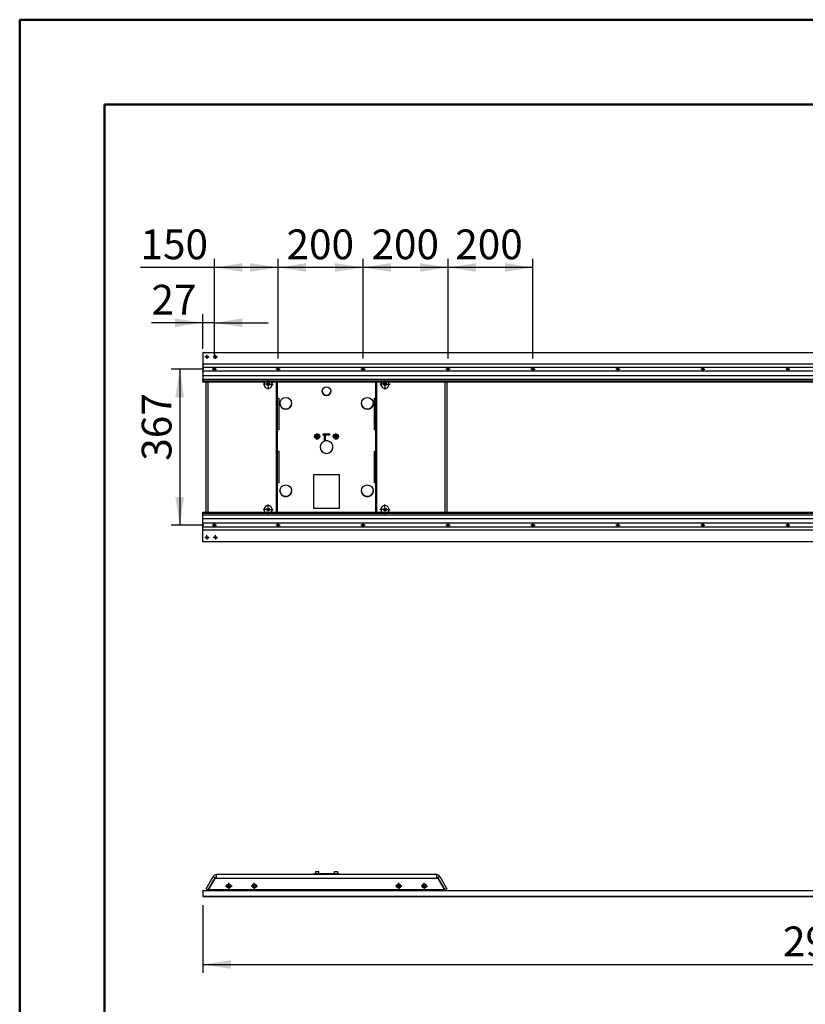
# Model space of a CAD drawing. Units: millimetres. Extents: x 0 to 297, y 0 to 210.
# Drawn here: x 0 to 92, y 94 to 210 of the extents above; entities that cross this region are included whole.
import ezdxf

# ---------------------------------------------------------------- set-up
doc = ezdxf.new("R2010")
doc.units = ezdxf.units.MM
doc.linetypes.add('SLD-Solid', pattern=[0])
doc.layers.add('DEFAULT', color=179, linetype='SLD-Solid')
doc.styles.add('SLDTEXTSTYLE2', font='GOTHIC.TTF', dxfattribs={"width": 0.913})
doc.dimstyles.new('SLDDIMSTYLE0', dxfattribs={"dimtxt": 3.5, "dimasz": 3.302, "dimexe": 0, "dimexo": 0.0625, "dimgap": 0.875, "dimtad": 1, "dimdec": 0, "dimlfac": 20, "dimrnd": 1e-09, "dimzin": 12, "dimdsep": 46, "dimtxsty": 'SLDTEXTSTYLE2', "dimsah": 1, "dimcen": 0.09, "dimadec": 0, "dimazin": 3, "dimtfac": 1, "dimtdec": 0, "dimtmove": 0, "dimatfit": 0, "dimfxl": 0, "dimfrac": 2, "dimtolj": 1, "dimtzin": 12, "dimarcsym": 0})
doc.dimstyles.new('SLDDIMSTYLE1', dxfattribs={"dimtxt": 3.5, "dimasz": 3.302, "dimexe": 0, "dimexo": 0.0625, "dimgap": 0.875, "dimtad": 1, "dimdec": 0, "dimlfac": 20, "dimrnd": 1e-09, "dimzin": 12, "dimdsep": 46, "dimtxsty": 'SLDTEXTSTYLE2', "dimsah": 1, "dimcen": 0.09, "dimadec": 0, "dimazin": 3, "dimtfac": 1, "dimtdec": 0, "dimtofl": 0, "dimtmove": 0, "dimatfit": 3, "dimfxl": 0, "dimfrac": 2, "dimtolj": 1, "dimtzin": 12, "dimarcsym": 0})

# ---------------------------------------------------------------- blocks, each defined once
blk = doc.blocks.new('_D_4')
at = {"layer": 'DEFAULT'}
for p, q in [((21.56, 105.79), (21.56, 97.8)), ((169.26, 105.79), (169.26, 97.8)), ((21.56, 98.8), (169.26, 98.8))]:
    blk.add_line(p, q, dxfattribs=at)
for points in [[(21.56, 98.8), (24.86, 98.29), (24.86, 99.31)], [(169.26, 98.8), (165.96, 99.31), (165.96, 98.29)]]:
    blk.add_solid(points, dxfattribs=at)
at = {"layer": 'DEFAULT', "insert": (89.84, 103.27), "char_height": 3.5, "attachment_point": 1, "style": 'SLDTEXTSTYLE2'}
blk.add_mtext('2954', dxfattribs=at)
blk = doc.blocks.new('SW_CENTERMARKSYMBOL_44')
at = {"layer": 'DEFAULT', "color": 0}
for p, q in [((-0.25, 0), (-0.375, 0)), ((0, 0), (-0.125, 0)), ((0, 0.25), (0, 0.375)), ((0, 0), (0, 0.125)), ((0, 0), (0, -0.125)), ((0, 0), (0.125, 0)), ((0.25, 0), (0.375, 0)), ((0, -0.25), (0, -0.375))]:
    blk.add_line(p, q, dxfattribs=at)
blk = doc.blocks.new('SW_CENTERMARKSYMBOL_45')
at = {"layer": 'DEFAULT', "color": 0}
for p, q in [((-0.25, 0), (-0.375, 0)), ((0, 0), (-0.125, 0)), ((0, 0.25), (0, 0.375)), ((0, 0), (0, 0.125)), ((0, 0), (0, -0.125)), ((0, 0), (0.125, 0)), ((0.25, 0), (0.375, 0)), ((0, -0.25), (0, -0.375))]:
    blk.add_line(p, q, dxfattribs=at)
blk = doc.blocks.new('SW_CENTERMARKSYMBOL_46')
at = {"layer": 'DEFAULT', "color": 0}
for p, q in [((-0.25, 0), (-0.375, 0)), ((0, 0), (-0.125, 0)), ((0, 0.25), (0, 0.375)), ((0, 0), (0, 0.125)), ((0, 0), (0, -0.125)), ((0, 0), (0.125, 0)), ((0.25, 0), (0.375, 0)), ((0, -0.25), (0, -0.375))]:
    blk.add_line(p, q, dxfattribs=at)
blk = doc.blocks.new('SW_CENTERMARKSYMBOL_47')
at = {"layer": 'DEFAULT', "color": 0}
for p, q in [((-0.25, 0), (-0.375, 0)), ((0, 0), (-0.125, 0)), ((0, 0.25), (0, 0.375)), ((0, 0), (0, 0.125)), ((0, 0), (0, -0.125)), ((0, 0), (0.125, 0)), ((0.25, 0), (0.375, 0)), ((0, -0.25), (0, -0.375))]:
    blk.add_line(p, q, dxfattribs=at)
blk = doc.blocks.new('_D_6')
at = {"layer": 'DEFAULT'}
for p, q in [((21.56, 171.27), (21.56, 175.33)), ((22.91, 170.12), (22.91, 175.33)), ((21.56, 174.33), (15.5, 174.33)), ((22.91, 174.33), (21.56, 174.33)), ((22.91, 174.33), (29.26, 174.33))]:
    blk.add_line(p, q, dxfattribs=at)
for points in [[(21.56, 174.33), (18.26, 174.84), (18.26, 173.82)], [(22.91, 174.33), (26.21, 173.82), (26.21, 174.84)]]:
    blk.add_solid(points, dxfattribs=at)
at = {"layer": 'DEFAULT', "insert": (15.5, 178.8), "char_height": 3.5, "attachment_point": 1, "style": 'SLDTEXTSTYLE2'}
blk.add_mtext('27', dxfattribs=at)
blk = doc.blocks.new('_D_7')
at = {"layer": 'DEFAULT'}
for p, q in [((22.91, 180.84), (14.21, 180.84)), ((22.91, 170.12), (22.91, 181.84)), ((30.41, 180.84), (22.91, 180.84)), ((30.41, 170.12), (30.41, 181.84))]:
    blk.add_line(p, q, dxfattribs=at)
for points in [[(22.91, 180.84), (26.21, 180.33), (26.21, 181.35)], [(30.41, 180.84), (27.11, 181.35), (27.11, 180.33)]]:
    blk.add_solid(points, dxfattribs=at)
at = {"layer": 'DEFAULT', "insert": (14.21, 185.31), "char_height": 3.5, "attachment_point": 1, "style": 'SLDTEXTSTYLE2'}
blk.add_mtext('150', dxfattribs=at)
blk = doc.blocks.new('_D_8')
at = {"layer": 'DEFAULT'}
for p, q in [((30.41, 170.12), (30.41, 181.84)), ((40.41, 180.84), (30.41, 180.84)), ((40.41, 170.12), (40.41, 181.84))]:
    blk.add_line(p, q, dxfattribs=at)
for points in [[(30.41, 180.84), (33.71, 180.33), (33.71, 181.35)], [(40.41, 180.84), (37.11, 181.35), (37.11, 180.33)]]:
    blk.add_solid(points, dxfattribs=at)
at = {"layer": 'DEFAULT', "insert": (31.4, 185.31), "char_height": 3.5, "attachment_point": 1, "style": 'SLDTEXTSTYLE2'}
blk.add_mtext('200', dxfattribs=at)
blk = doc.blocks.new('_D_9')
at = {"layer": 'DEFAULT'}
for p, q in [((40.41, 170.12), (40.41, 181.84)), ((50.41, 180.84), (40.41, 180.84)), ((50.41, 170.12), (50.41, 181.84))]:
    blk.add_line(p, q, dxfattribs=at)
for points in [[(40.41, 180.84), (43.71, 180.33), (43.71, 181.35)], [(50.41, 180.84), (47.11, 181.35), (47.11, 180.33)]]:
    blk.add_solid(points, dxfattribs=at)
at = {"layer": 'DEFAULT', "insert": (41.4, 185.31), "char_height": 3.5, "attachment_point": 1, "style": 'SLDTEXTSTYLE2'}
blk.add_mtext('200', dxfattribs=at)
blk = doc.blocks.new('_D_10')
at = {"layer": 'DEFAULT'}
for p, q in [((50.41, 170.12), (50.41, 181.84)), ((60.41, 180.84), (50.41, 180.84)), ((60.41, 170.12), (60.41, 181.84))]:
    blk.add_line(p, q, dxfattribs=at)
for points in [[(50.41, 180.84), (53.71, 180.33), (53.71, 181.35)], [(60.41, 180.84), (57.11, 181.35), (57.11, 180.33)]]:
    blk.add_solid(points, dxfattribs=at)
at = {"layer": 'DEFAULT', "insert": (51.26, 185.31), "char_height": 3.5, "attachment_point": 1, "style": 'SLDTEXTSTYLE2'}
blk.add_mtext('200', dxfattribs=at)
blk = doc.blocks.new('_D_11')
at = {"layer": 'DEFAULT'}
for p, q in [((21.66, 168.87), (17.83, 168.87)), ((18.83, 168.87), (18.83, 150.52)), ((21.66, 150.52), (17.83, 150.52))]:
    blk.add_line(p, q, dxfattribs=at)
for points in [[(18.83, 168.87), (18.32, 165.56), (19.34, 165.56)], [(18.83, 150.52), (19.34, 153.82), (18.32, 153.82)]]:
    blk.add_solid(points, dxfattribs=at)
at = {"layer": 'DEFAULT', "insert": (14.36, 158.09), "char_height": 3.5, "attachment_point": 1, "rotation": 90, "style": 'SLDTEXTSTYLE2'}
blk.add_mtext('367', dxfattribs=at)
blk = doc.blocks.new('SW_CENTERMARKSYMBOL_48')
at = {"layer": 'DEFAULT', "color": 0}
for p, q in [((-0.25, 0), (-0.34, 0)), ((0, 0), (-0.13, 0)), ((0, 0.25), (0, 0.34)), ((0, 0), (0, 0.12)), ((0, 0), (0, -0.13)), ((0, 0), (0.12, 0)), ((0.25, 0), (0.34, 0)), ((0, -0.25), (0, -0.34))]:
    blk.add_line(p, q, dxfattribs=at)
blk = doc.blocks.new('SW_CENTERMARKSYMBOL_49')
at = {"layer": 'DEFAULT', "color": 0}
for p, q in [((-0.25, 0), (-0.34, 0)), ((0, 0), (-0.13, 0)), ((0, 0.25), (0, 0.34)), ((0, 0), (0, 0.12)), ((0, 0), (0, -0.13)), ((0, 0), (0.12, 0)), ((0.25, 0), (0.34, 0)), ((0, -0.25), (0, -0.34))]:
    blk.add_line(p, q, dxfattribs=at)
blk = doc.blocks.new('SW_CENTERMARKSYMBOL_50')
at = {"layer": 'DEFAULT', "color": 0}
for p, q in [((-0.25, 0), (-0.6025, 0)), ((0, 0), (-0.125, 0)), ((0, 0.25), (0, 0.6025)), ((0, 0), (0, 0.125)), ((0, 0), (0, -0.125)), ((0, 0), (0.125, 0)), ((0.25, 0), (0.6025, 0)), ((0, -0.25), (0, -0.6025))]:
    blk.add_line(p, q, dxfattribs=at)
blk = doc.blocks.new('SW_CENTERMARKSYMBOL_51')
at = {"layer": 'DEFAULT', "color": 0}
for p, q in [((-0.25, 0), (-0.6025, 0)), ((0, 0), (-0.125, 0)), ((0, 0.25), (0, 0.6025)), ((0, 0), (0, 0.125)), ((0, 0), (0, -0.125)), ((0, 0), (0.125, 0)), ((0.25, 0), (0.6025, 0)), ((0, -0.25), (0, -0.6025))]:
    blk.add_line(p, q, dxfattribs=at)
blk = doc.blocks.new('SW_CENTERMARKSYMBOL_52')
at = {"layer": 'DEFAULT', "color": 0}
for p, q in [((-0.25, 0), (-0.6025, 0)), ((0, 0), (-0.125, 0)), ((0, 0.25), (0, 0.6025)), ((0, 0), (0, 0.125)), ((0, 0), (0, -0.125)), ((0, 0), (0.125, 0)), ((0.25, 0), (0.6025, 0)), ((0, -0.25), (0, -0.6025))]:
    blk.add_line(p, q, dxfattribs=at)
blk = doc.blocks.new('SW_CENTERMARKSYMBOL_53')
at = {"layer": 'DEFAULT', "color": 0}
for p, q in [((-0.25, 0), (-0.6025, 0)), ((0, 0), (-0.125, 0)), ((0, 0.25), (0, 0.6025)), ((0, 0), (0, 0.125)), ((0, 0), (0, -0.125)), ((0, 0), (0.125, 0)), ((0.25, 0), (0.6025, 0)), ((0, -0.25), (0, -0.6025))]:
    blk.add_line(p, q, dxfattribs=at)
blk = doc.blocks.new('SW_CENTERMARKSYMBOL_54')
at = {"layer": 'DEFAULT', "color": 0}
for p, q in [((-0.125, 0), (-0.25, 0)), ((0, 0), (-0.125, 0)), ((0, 0.125), (0, 0.25)), ((0, 0), (0, 0.125)), ((0, 0), (0, -0.125)), ((0, 0), (0.125, 0)), ((0.125, 0), (0.25, 0)), ((0, -0.125), (0, -0.25))]:
    blk.add_line(p, q, dxfattribs=at)
blk = doc.blocks.new('SW_CENTERMARKSYMBOL_55')
at = {"layer": 'DEFAULT', "color": 0}
for p, q in [((-0.125, 0), (-0.25, 0)), ((0, 0), (-0.125, 0)), ((0, 0.125), (0, 0.25)), ((0, 0), (0, 0.125)), ((0, 0), (0, -0.125)), ((0, 0), (0.125, 0)), ((0.125, 0), (0.25, 0)), ((0, -0.125), (0, -0.25))]:
    blk.add_line(p, q, dxfattribs=at)
blk = doc.blocks.new('SW_CENTERMARKSYMBOL_56')
at = {"layer": 'DEFAULT', "color": 0}
for p, q in [((-0.125, 0), (-0.25, 0)), ((0, 0), (-0.125, 0)), ((0, 0.125), (0, 0.25)), ((0, 0), (0, 0.125)), ((0, 0), (0, -0.125)), ((0, 0), (0.125, 0)), ((0.125, 0), (0.25, 0)), ((0, -0.125), (0, -0.25))]:
    blk.add_line(p, q, dxfattribs=at)
blk = doc.blocks.new('SW_CENTERMARKSYMBOL_57')
at = {"layer": 'DEFAULT', "color": 0}
for p, q in [((-0.125, 0), (-0.25, 0)), ((0, 0), (-0.125, 0)), ((0, 0.125), (0, 0.25)), ((0, 0), (0, 0.125)), ((0, 0), (0, -0.125)), ((0, 0), (0.125, 0)), ((0.125, 0), (0.25, 0)), ((0, -0.125), (0, -0.25))]:
    blk.add_line(p, q, dxfattribs=at)
blk = doc.blocks.new('SW_CENTERMARKSYMBOL_58')
at = {"layer": 'DEFAULT', "color": 0}
for p, q in [((-0.125, 0), (-0.25, 0)), ((0, 0), (-0.125, 0)), ((0, 0.125), (0, 0.25)), ((0, 0), (0, 0.125)), ((0, 0), (0, -0.125)), ((0, 0), (0.125, 0)), ((0.125, 0), (0.25, 0)), ((0, -0.125), (0, -0.25))]:
    blk.add_line(p, q, dxfattribs=at)
blk = doc.blocks.new('SW_CENTERMARKSYMBOL_59')
at = {"layer": 'DEFAULT', "color": 0}
for p, q in [((-0.125, 0), (-0.25, 0)), ((0, 0), (-0.125, 0)), ((0, 0.125), (0, 0.25)), ((0, 0), (0, 0.125)), ((0, 0), (0, -0.125)), ((0, 0), (0.125, 0)), ((0.125, 0), (0.25, 0)), ((0, -0.125), (0, -0.25))]:
    blk.add_line(p, q, dxfattribs=at)
blk = doc.blocks.new('SW_CENTERMARKSYMBOL_60')
at = {"layer": 'DEFAULT', "color": 0}
for p, q in [((-0.125, 0), (-0.25, 0)), ((0, 0), (-0.125, 0)), ((0, 0.125), (0, 0.25)), ((0, 0), (0, 0.125)), ((0, 0), (0, -0.125)), ((0, 0), (0.125, 0)), ((0.125, 0), (0.25, 0)), ((0, -0.125), (0, -0.25))]:
    blk.add_line(p, q, dxfattribs=at)
blk = doc.blocks.new('SW_CENTERMARKSYMBOL_66')
at = {"layer": 'DEFAULT', "color": 0}
for p, q in [((-0.125, 0), (-0.25, 0)), ((0, 0), (-0.125, 0)), ((0, 0.125), (0, 0.25)), ((0, 0), (0, 0.125)), ((0, 0), (0, -0.125)), ((0, 0), (0.125, 0)), ((0.125, 0), (0.25, 0)), ((0, -0.125), (0, -0.25))]:
    blk.add_line(p, q, dxfattribs=at)
blk = doc.blocks.new('SW_CENTERMARKSYMBOL_67')
at = {"layer": 'DEFAULT', "color": 0}
for p, q in [((-0.125, 0), (-0.25, 0)), ((0, 0), (-0.125, 0)), ((0, 0.125), (0, 0.25)), ((0, 0), (0, 0.125)), ((0, 0), (0, -0.125)), ((0, 0), (0.125, 0)), ((0.125, 0), (0.25, 0)), ((0, -0.125), (0, -0.25))]:
    blk.add_line(p, q, dxfattribs=at)
blk = doc.blocks.new('SW_CENTERMARKSYMBOL_68')
at = {"layer": 'DEFAULT', "color": 0}
for p, q in [((-0.125, 0), (-0.25, 0)), ((0, 0), (-0.125, 0)), ((0, 0.125), (0, 0.25)), ((0, 0), (0, 0.125)), ((0, 0), (0, -0.125)), ((0, 0), (0.125, 0)), ((0.125, 0), (0.25, 0)), ((0, -0.125), (0, -0.25))]:
    blk.add_line(p, q, dxfattribs=at)
blk = doc.blocks.new('SW_CENTERMARKSYMBOL_72')
at = {"layer": 'DEFAULT', "color": 0}
for p, q in [((-0.125, 0), (-0.25, 0)), ((0, 0), (-0.125, 0)), ((0, 0.125), (0, 0.25)), ((0, 0), (0, 0.125)), ((0, 0), (0, -0.125)), ((0, 0), (0.125, 0)), ((0.125, 0), (0.25, 0)), ((0, -0.125), (0, -0.25))]:
    blk.add_line(p, q, dxfattribs=at)
blk = doc.blocks.new('SW_CENTERMARKSYMBOL_75')
at = {"layer": 'DEFAULT', "color": 0}
for p, q in [((-0.125, 0), (-0.25, 0)), ((0, 0), (-0.125, 0)), ((0, 0.125), (0, 0.25)), ((0, 0), (0, 0.125)), ((0, 0), (0, -0.125)), ((0, 0), (0.125, 0)), ((0.125, 0), (0.25, 0)), ((0, -0.125), (0, -0.25))]:
    blk.add_line(p, q, dxfattribs=at)
blk = doc.blocks.new('SW_CENTERMARKSYMBOL_76')
at = {"layer": 'DEFAULT', "color": 0}
for p, q in [((-0.125, 0), (-0.25, 0)), ((0, 0), (-0.125, 0)), ((0, 0.125), (0, 0.25)), ((0, 0), (0, 0.125)), ((0, 0), (0, -0.125)), ((0, 0), (0.125, 0)), ((0.125, 0), (0.25, 0)), ((0, -0.125), (0, -0.25))]:
    blk.add_line(p, q, dxfattribs=at)
blk = doc.blocks.new('SW_CENTERMARKSYMBOL_77')
at = {"layer": 'DEFAULT', "color": 0}
for p, q in [((-0.125, 0), (-0.25, 0)), ((0, 0), (-0.125, 0)), ((0, 0.125), (0, 0.25)), ((0, 0), (0, 0.125)), ((0, 0), (0, -0.125)), ((0, 0), (0.125, 0)), ((0.125, 0), (0.25, 0)), ((0, -0.125), (0, -0.25))]:
    blk.add_line(p, q, dxfattribs=at)
blk = doc.blocks.new('SW_CENTERMARKSYMBOL_78')
at = {"layer": 'DEFAULT', "color": 0}
for p, q in [((-0.125, 0), (-0.25, 0)), ((0, 0), (-0.125, 0)), ((0, 0.125), (0, 0.25)), ((0, 0), (0, 0.125)), ((0, 0), (0, -0.125)), ((0, 0), (0.125, 0)), ((0.125, 0), (0.25, 0)), ((0, -0.125), (0, -0.25))]:
    blk.add_line(p, q, dxfattribs=at)
blk = doc.blocks.new('SW_CENTERMARKSYMBOL_80')
at = {"layer": 'DEFAULT', "color": 0}
for p, q in [((-0.125, 0), (-0.25, 0)), ((0, 0), (-0.125, 0)), ((0, 0.125), (0, 0.25)), ((0, 0), (0, 0.125)), ((0, 0), (0, -0.125)), ((0, 0), (0.125, 0)), ((0.125, 0), (0.25, 0)), ((0, -0.125), (0, -0.25))]:
    blk.add_line(p, q, dxfattribs=at)
blk = doc.blocks.new('SW_CENTERMARKSYMBOL_81')
at = {"layer": 'DEFAULT', "color": 0}
for p, q in [((-0.125, 0), (-0.25, 0)), ((0, 0), (-0.125, 0)), ((0, 0.125), (0, 0.25)), ((0, 0), (0, 0.125)), ((0, 0), (0, -0.125)), ((0, 0), (0.125, 0)), ((0.125, 0), (0.25, 0)), ((0, -0.125), (0, -0.25))]:
    blk.add_line(p, q, dxfattribs=at)
blk = doc.blocks.new('SW_CENTERMARKSYMBOL_82')
at = {"layer": 'DEFAULT', "color": 0}
for p, q in [((-0.125, 0), (-0.25, 0)), ((0, 0), (-0.125, 0)), ((0, 0.125), (0, 0.25)), ((0, 0), (0, 0.125)), ((0, 0), (0, -0.125)), ((0, 0), (0.125, 0)), ((0.125, 0), (0.25, 0)), ((0, -0.125), (0, -0.25))]:
    blk.add_line(p, q, dxfattribs=at)
blk = doc.blocks.new('SW_CENTERMARKSYMBOL_83')
at = {"layer": 'DEFAULT', "color": 0}
for p, q in [((-0.125, 0), (-0.25, 0)), ((0, 0), (-0.125, 0)), ((0, 0.125), (0, 0.25)), ((0, 0), (0, 0.125)), ((0, 0), (0, -0.125)), ((0, 0), (0.125, 0)), ((0.125, 0), (0.25, 0)), ((0, -0.125), (0, -0.25))]:
    blk.add_line(p, q, dxfattribs=at)
blk = doc.blocks.new('SW_CENTERMARKSYMBOL_93')
at = {"layer": 'DEFAULT', "color": 0}
for p, q in [((-0.125, 0), (-0.25, 0)), ((0, 0), (-0.125, 0)), ((0, 0.125), (0, 0.25)), ((0, 0), (0, 0.125)), ((0, 0), (0, -0.125)), ((0, 0), (0.125, 0)), ((0.125, 0), (0.25, 0)), ((0, -0.125), (0, -0.25))]:
    blk.add_line(p, q, dxfattribs=at)

msp = doc.modelspace()

# ---------------------------------------------------------------- linework, layer by layer
at = {"color": 7, "linetype": 'SLD-Solid', "lineweight": 50}
for p, q in [((-0.008, 0), (-0.008, 210)), ((-0.008, 210), (296.992, 210)), ((9.992, 10.144), (9.992, 200)), ((9.992, 200), (286.992, 200))]:
    msp.add_line(p, q, dxfattribs=at)
at = {"color": 7, "linetype": 'SLD-Solid', "lineweight": 25}
for p, q in [((21.56, 170.84), (169.26, 170.84)), ((21.56, 170.815), (21.56, 170.84)), ((21.56, 170.815), (21.56, 169.465)), ((21.56, 169.44), (21.56, 169.465)), ((169.26, 169.44), (21.56, 169.44)), ((21.56, 169.415), (21.56, 169.44)), ((21.56, 169.415), (21.56, 169.202)), ((21.56, 169.185), (21.56, 169.202)), ((21.56, 169.185), (21.56, 169.123)), ((21.56, 169.115), (21.56, 169.123)), ((21.56, 169.115), (169.26, 169.115)), ((21.56, 169.09), (21.56, 169.115)), ((21.56, 169.09), (21.56, 168.64)), ((21.56, 168.615), (21.56, 168.64)), ((169.26, 168.615), (21.56, 168.615)), ((21.56, 168.608), (21.56, 168.615)), ((21.56, 168.608), (21.56, 168.546)), ((21.56, 168.528), (21.56, 168.546)), ((21.56, 168.528), (21.56, 168.165)), ((21.56, 168.14), (21.56, 168.165)), ((21.56, 168.14), (169.26, 168.14)), ((21.56, 168.115), (21.56, 168.14)), ((21.56, 168.115), (21.56, 167.665)), ((22.796, 168.815), (23.025, 168.815)), ((22.835, 168.965), (22.985, 168.965)), ((22.985, 168.765), (22.835, 168.765)), ((30.335, 168.965), (30.485, 168.965)), ((30.485, 168.765), (30.335, 168.765)), ((40.335, 168.965), (40.485, 168.965)), ((40.485, 168.765), (40.335, 168.765)), ((50.29, 168.9), (50.29, 168.831)), ((50.335, 168.965), (50.485, 168.965)), ((50.485, 168.765), (50.335, 168.765)), ((60.335, 168.965), (60.485, 168.965)), ((60.485, 168.765), (60.335, 168.765)), ((70.335, 168.965), (70.485, 168.965)), ((70.485, 168.765), (70.335, 168.765)), ((80.335, 168.965), (80.485, 168.965)), ((80.485, 168.765), (80.335, 168.765)), ((90.335, 168.965), (90.485, 168.965)), ((90.485, 168.765), (90.335, 168.765)), ((21.56, 167.64), (21.56, 167.665)), ((169.26, 167.64), (21.56, 167.64)), ((21.56, 167.615), (21.56, 167.64)), ((21.56, 167.615), (21.56, 167.515)), ((21.56, 167.49), (21.56, 167.515)), ((21.56, 167.49), (169.26, 167.49)), ((21.56, 167.465), (21.56, 167.49)), ((21.56, 167.465), (21.56, 167.365)), ((21.56, 167.34), (21.56, 167.365)), ((169.26, 167.34), (21.56, 167.34)), ((21.931, 152.04), (21.931, 167.34)), ((22.19, 152.04), (22.19, 167.34)), ((30.228, 152.04), (30.228, 167.34)), ((30.328, 152.04), (30.328, 167.34)), ((41.893, 167.34), (41.893, 152.04)), ((41.993, 167.34), (41.993, 152.04)), ((50.03, 167.34), (50.03, 152.04)), ((50.29, 167.34), (50.29, 152.04)), ((30.36, 165.47), (30.478, 165.47)), ((30.478, 165.47), (30.478, 161.725)), ((41.743, 165.47), (41.86, 165.47)), ((41.743, 161.725), (41.743, 165.47)), ((30.478, 161.731), (30.36, 161.731)), ((30.478, 161.725), (30.36, 161.725)), ((35.71, 161.247), (36.46, 161.247)), ((35.71, 161.097), (35.71, 161.247)), ((35.87, 161.102), (35.71, 161.102)), ((35.87, 161.097), (35.71, 161.097)), ((35.86, 161.247), (35.86, 161.102)), ((35.87, 161.102), (35.87, 161.097)), ((35.87, 160.409), (35.87, 161.097)), ((35.96, 161.102), (35.96, 161.097)), ((36.46, 161.102), (35.96, 161.102)), ((36.46, 161.097), (35.96, 161.097)), ((35.96, 161.097), (35.96, 160.433)), ((36.015, 161.247), (36.01, 161.215)), ((36.01, 161.215), (36.01, 161.102)), ((36.21, 161.215), (36.205, 161.247)), ((36.21, 161.102), (36.21, 161.215)), ((36.36, 161.102), (36.36, 161.247)), ((36.46, 161.247), (36.46, 161.097)), ((41.86, 161.731), (41.743, 161.731)), ((41.86, 161.725), (41.743, 161.725)), ((35.193, 160.715), (34.827, 160.715)), ((35.96, 160.782), (35.87, 160.722)), ((37.393, 160.715), (37.027, 160.715)), ((30.36, 159.229), (30.478, 159.229)), ((30.478, 159.229), (30.478, 155.484)), ((41.743, 159.229), (41.86, 159.229)), ((41.743, 155.484), (41.743, 159.229)), ((34.61, 152.46), (34.61, 156.465)), ((34.61, 156.465), (37.61, 156.465)), ((37.61, 156.465), (37.61, 152.46)), ((30.478, 155.489), (30.36, 155.489)), ((30.478, 155.484), (30.36, 155.484)), ((41.86, 155.489), (41.743, 155.489)), ((41.86, 155.484), (41.743, 155.484)), ((21.56, 152.04), (169.26, 152.04)), ((21.56, 152.015), (21.56, 152.04)), ((21.56, 151.915), (21.56, 152.015)), ((21.56, 151.89), (21.56, 151.915)), ((169.26, 151.89), (21.56, 151.89)), ((21.56, 151.865), (21.56, 151.89)), ((21.56, 151.765), (21.56, 151.865)), ((37.61, 152.465), (34.61, 152.465)), ((37.61, 152.46), (34.61, 152.46)), ((21.56, 151.74), (21.56, 151.765)), ((21.56, 151.74), (169.26, 151.74)), ((21.56, 151.715), (21.56, 151.74)), ((21.56, 151.265), (21.56, 151.715)), ((21.56, 151.24), (21.56, 151.265)), ((169.26, 151.24), (21.56, 151.24)), ((21.56, 151.215), (21.56, 151.24)), ((21.56, 150.852), (21.56, 151.215)), ((21.56, 150.835), (21.56, 150.852)), ((21.56, 150.773), (21.56, 150.835)), ((21.56, 150.765), (21.56, 150.773)), ((21.56, 150.765), (169.26, 150.765)), ((21.56, 150.74), (21.56, 150.765)), ((21.56, 150.29), (21.56, 150.74)), ((21.56, 150.265), (21.56, 150.29)), ((169.26, 150.265), (21.56, 150.265)), ((21.56, 150.258), (21.56, 150.265)), ((21.56, 150.196), (21.56, 150.258)), ((21.56, 150.178), (21.56, 150.196)), ((21.56, 149.965), (21.56, 150.178)), ((21.56, 149.94), (21.56, 149.965)), ((21.56, 149.915), (21.56, 149.94)), ((21.56, 149.94), (169.26, 149.94)), ((21.56, 148.565), (21.56, 149.915)), ((22.835, 150.615), (22.985, 150.615)), ((22.985, 150.415), (22.835, 150.415)), ((30.335, 150.615), (30.485, 150.615)), ((30.485, 150.415), (30.335, 150.415)), ((30.36, 150.415), (30.36, 150.615)), ((40.335, 150.615), (40.485, 150.615)), ((40.485, 150.415), (40.335, 150.415)), ((50.29, 150.55), (50.29, 150.481)), ((50.335, 150.615), (50.485, 150.615)), ((50.485, 150.415), (50.335, 150.415)), ((60.335, 150.615), (60.485, 150.615)), ((60.485, 150.415), (60.335, 150.415)), ((70.335, 150.615), (70.485, 150.615)), ((70.485, 150.415), (70.335, 150.415)), ((80.335, 150.615), (80.485, 150.615)), ((80.485, 150.415), (80.335, 150.415)), ((90.335, 150.615), (90.485, 150.615)), ((90.485, 150.415), (90.335, 150.415)), ((21.56, 148.54), (21.56, 148.565)), ((169.26, 148.54), (21.56, 148.54)), ((21.931, 107.724), (22.76, 109.161)), ((22.19, 107.574), (23.02, 109.011)), ((22.976, 108.936), (22.197, 107.586)), ((22.76, 109.161), (23.02, 109.011)), ((23.15, 108.936), (22.976, 108.936)), ((23.033, 108.95), (23.025, 108.936)), ((23.033, 108.95), (23.083, 109.037)), ((23.083, 109.037), (23.15, 108.999)), ((23.14, 108.936), (23.15, 108.952)), ((23.15, 108.936), (23.15, 109.386)), ((49.071, 109.386), (23.15, 109.386)), ((49.071, 108.936), (23.15, 108.936)), ((34.61, 109.386), (34.61, 109.486)), ((36.11, 109.486), (34.61, 109.486)), ((34.798, 109.711), (34.798, 109.486)), ((34.823, 109.736), (35.198, 109.736)), ((35.223, 109.486), (35.223, 109.711)), ((36.11, 109.386), (36.11, 109.486)), ((37.61, 109.486), (36.11, 109.486)), ((36.998, 109.711), (36.998, 109.486)), ((37.023, 109.736), (37.398, 109.736)), ((37.423, 109.486), (37.423, 109.711)), ((37.61, 109.386), (37.61, 109.486)), ((49.071, 109.386), (49.071, 108.936)), ((49.137, 109.037), (49.071, 108.999)), ((49.071, 108.952), (49.08, 108.936)), ((49.244, 108.936), (49.071, 108.936)), ((49.187, 108.95), (49.137, 109.037)), ((49.196, 108.936), (49.187, 108.95)), ((49.461, 109.161), (49.201, 109.011)), ((49.201, 109.011), (50.03, 107.574)), ((50.024, 107.586), (49.244, 108.936)), ((49.461, 109.161), (50.29, 107.724)), ((21.56, 107.496), (169.26, 107.496)), ((21.56, 107.471), (21.56, 107.496)), ((169.26, 107.471), (21.56, 107.471)), ((21.56, 107.471), (21.56, 106.811)), ((21.56, 106.811), (169.26, 106.811)), ((21.56, 106.786), (21.56, 106.811)), ((169.26, 106.786), (21.56, 106.786)), ((21.931, 107.724), (22.19, 107.574)), ((22.202, 107.511), (22.193, 107.496)), ((50.024, 107.586), (22.197, 107.586)), ((22.245, 107.586), (22.202, 107.511)), ((22.202, 107.511), (22.228, 107.496)), ((22.96, 107.586), (22.96, 107.496)), ((23.36, 107.496), (23.36, 107.586)), ((28.86, 107.586), (28.86, 107.496)), ((30.36, 107.586), (30.36, 107.496)), ((41.86, 107.586), (41.86, 107.496)), ((43.36, 107.496), (43.36, 107.586)), ((48.86, 107.586), (48.86, 107.496)), ((49.26, 107.496), (49.26, 107.586)), ((50.019, 107.511), (49.975, 107.586)), ((50.019, 107.511), (49.993, 107.496)), ((50.027, 107.496), (50.019, 107.511)), ((50.29, 107.724), (50.03, 107.574))]:
    msp.add_line(p, q, dxfattribs=at)
at = {"color": 8, "linetype": 'SLD-Solid', "lineweight": 25}
for p, q in [((35.223, 109.711), (34.798, 109.711)), ((37.423, 109.711), (36.998, 109.711)), ((22.346, 107.496), (22.398, 107.586)), ((49.822, 107.586), (49.874, 107.496))]:
    msp.add_line(p, q, dxfattribs=at)
at = {"color": 7, "linetype": 'SLD-Solid', "lineweight": 25, "flags": 128}
for points in [[(30.36, 161.731), (30.334, 161.73), (30.328, 161.73)], [(41.893, 161.73), (41.886, 161.73), (41.86, 161.731)], [(30.36, 155.489), (30.334, 155.489), (30.328, 155.489)], [(41.893, 155.489), (41.886, 155.489), (41.86, 155.489)], [(23.059, 108.936), (23.053, 108.939), (23.047, 108.943), (23.042, 108.945), (23.038, 108.948), (23.035, 108.949), (23.034, 108.95), (23.033, 108.95)]]:
    msp.add_lwpolyline(points, dxfattribs=at)
at = {"color": 7, "linetype": 'SLD-Solid', "lineweight": 25}
for centre, radius in [((22.035, 170.315), 0.125), ((22.035, 170.315), 0.0867), ((23.035, 170.315), 0.125), ((23.035, 170.315), 0.0867), ((22.91, 168.865), 0.125), ((30.41, 168.865), 0.125), ((40.41, 168.865), 0.125), ((50.41, 168.865), 0.125), ((60.41, 168.865), 0.125), ((70.41, 168.865), 0.125), ((80.41, 168.865), 0.125), ((90.41, 168.865), 0.125), ((29.235, 167.09), 0.17), ((42.985, 167.09), 0.17), ((36.11, 166.272), 0.5), ((31.31, 164.848), 0.687), ((40.91, 164.848), 0.687), ((35.01, 160.948), 0.3), ((35.01, 160.965), 0.215), ((35.01, 160.965), 0.125), ((37.21, 160.948), 0.3), ((37.21, 160.965), 0.215), ((37.21, 160.965), 0.125), ((31.31, 154.562), 0.687), ((40.91, 154.562), 0.687), ((29.235, 152.34), 0.17), ((42.985, 152.34), 0.17), ((22.91, 150.515), 0.125), ((30.41, 150.515), 0.125), ((40.41, 150.515), 0.125), ((50.41, 150.515), 0.125), ((60.41, 150.515), 0.125), ((70.41, 150.515), 0.125), ((80.41, 150.515), 0.125), ((90.41, 150.515), 0.125), ((22.035, 149.065), 0.125), ((22.035, 149.065), 0.0867), ((23.035, 149.065), 0.125), ((23.035, 149.065), 0.0867), ((24.61, 108.036), 0.25), ((24.61, 108.036), 0.2), ((27.61, 108.036), 0.25), ((27.61, 108.036), 0.2), ((44.61, 108.036), 0.25), ((44.61, 108.036), 0.2), ((47.61, 108.036), 0.25), ((47.61, 108.036), 0.2)]:
    msp.add_circle(centre, radius, dxfattribs=at)
for centre, radius, start, end in [((29.235, 167.09), 0.478, 148.42863, 270), ((29.235, 167.09), 0.478, 270, 31.57137), ((42.985, 167.09), 0.478, 148.42863, 270), ((42.985, 167.09), 0.478, 270, 31.57137), ((36.11, 166.277), 0.5, 180.06027, 359.93973), ((30.352, 165.314), 0.157, 87.03961, 98.95453), ((31.31, 164.854), 0.687, 180.03851, 270.04047), ((31.311, 164.854), 0.687, 269.95974, 359.96178), ((40.91, 164.854), 0.687, 180.03822, 270.04026), ((40.911, 164.854), 0.687, 269.95953, 359.96149), ((41.868, 165.314), 0.157, 81.04547, 92.96039), ((30.352, 161.569), 0.157, 87.03777, 98.95703), ((41.868, 161.569), 0.157, 81.04297, 92.96223), ((35.01, 160.953), 0.3, 180.02594, 270.05312), ((35.011, 160.953), 0.3, 269.96201, 359.96006), ((36.11, 159.698), 0.75, 108.64499, 101.51626), ((37.21, 160.953), 0.3, 180.02594, 270.05198), ((37.211, 160.953), 0.3, 269.96131, 359.95963), ((30.352, 159.072), 0.157, 87.03855, 98.95616), ((36.11, 159.705), 0.75, 180.06092, 359.93908), ((41.868, 159.072), 0.157, 81.04384, 92.96145), ((30.352, 155.327), 0.157, 87.03961, 98.95453), ((41.868, 155.327), 0.157, 81.04547, 92.96039), ((31.31, 154.568), 0.687, 180.03857, 270.0404), ((31.311, 154.568), 0.687, 269.95981, 359.96172), ((40.91, 154.568), 0.687, 180.03828, 270.04019), ((40.911, 154.568), 0.687, 269.9596, 359.96143), ((29.235, 152.34), 0.478, 321.07723, 218.92277), ((42.985, 152.34), 0.478, 321.07723, 218.92277), ((23.15, 108.936), 0.45, 90, 150), ((23.15, 108.936), 0.15, 90, 150), ((34.823, 109.711), 0.025, 90, 180), ((35.198, 109.711), 0.025, 0, 90), ((37.023, 109.711), 0.025, 90, 180), ((37.398, 109.711), 0.025, 0, 90), ((49.071, 108.936), 0.45, 30, 90), ((49.071, 108.936), 0.15, 30, 90), ((53.574, 101.326), 8.797, 119.9103, 120.10236)]:
    msp.add_arc(centre, radius, start, end, dxfattribs=at)
for points, knots in [([(22.202, 107.511), (22.204, 107.51), (22.206, 107.509), (22.222, 107.503), (22.236, 107.497), (22.239, 107.496)], [0, 0, 0, 0, 0.4266789, 0.8533093, 1, 1, 1, 1]), ([(49.981, 107.496), (49.988, 107.498), (50.005, 107.505), (50.017, 107.51), (50.018, 107.51), (50.019, 107.511)], [0, 0, 0, 0, 0.297914, 0.7294213, 1, 1, 1, 1])]:
    msp.add_open_spline(points, degree=3, knots=knots, dxfattribs=at)

# ---------------------------------------------------------------- block references
at = {"layer": 'DEFAULT'}
for name, p in [('SW_CENTERMARKSYMBOL_54', (22.035, 170.315)), ('SW_CENTERMARKSYMBOL_55', (23.035, 170.315)), ('SW_CENTERMARKSYMBOL_80', (22.91, 168.865)), ('SW_CENTERMARKSYMBOL_75', (30.41, 168.865)), ('SW_CENTERMARKSYMBOL_76', (40.41, 168.865)), ('SW_CENTERMARKSYMBOL_77', (50.41, 168.865)), ('SW_CENTERMARKSYMBOL_78', (60.41, 168.865)), ('SW_CENTERMARKSYMBOL_81', (70.41, 168.865)), ('SW_CENTERMARKSYMBOL_82', (80.41, 168.865)), ('SW_CENTERMARKSYMBOL_83', (90.41, 168.865)), ('SW_CENTERMARKSYMBOL_53', (29.235, 167.09)), ('SW_CENTERMARKSYMBOL_52', (42.985, 167.09)), ('SW_CENTERMARKSYMBOL_48', (35.01, 160.965)), ('SW_CENTERMARKSYMBOL_49', (37.21, 160.965)), ('SW_CENTERMARKSYMBOL_50', (29.235, 152.34)), ('SW_CENTERMARKSYMBOL_51', (42.985, 152.34)), ('SW_CENTERMARKSYMBOL_68', (22.91, 150.515)), ('SW_CENTERMARKSYMBOL_67', (30.41, 150.515)), ('SW_CENTERMARKSYMBOL_66', (40.41, 150.515)), ('SW_CENTERMARKSYMBOL_60', (50.41, 150.515)), ('SW_CENTERMARKSYMBOL_59', (60.41, 150.515)), ('SW_CENTERMARKSYMBOL_58', (70.41, 150.515)), ('SW_CENTERMARKSYMBOL_57', (80.41, 150.515)), ('SW_CENTERMARKSYMBOL_56', (90.41, 150.515)), ('SW_CENTERMARKSYMBOL_93', (22.035, 149.065)), ('SW_CENTERMARKSYMBOL_72', (23.035, 149.065)), ('SW_CENTERMARKSYMBOL_45', (24.61, 108.036)), ('SW_CENTERMARKSYMBOL_46', (27.61, 108.036)), ('SW_CENTERMARKSYMBOL_47', (44.61, 108.036)), ('SW_CENTERMARKSYMBOL_44', (47.61, 108.036))]:
    msp.add_blockref(name, p, dxfattribs=at)

# ---------------------------------------------------------------- dimensions: what is measured, and where the dimension line sits
for base, p1, p2, angle, dimstyle, picture, middle in [((22.91, 180.84), (30.41, 169.115), (22.91, 169.115), 0, 'SLDDIMSTYLE1', '_D_7', (18.089, 180.84)), ((30.41, 180.84), (40.41, 169.115), (30.41, 169.115), 0, 'SLDDIMSTYLE1', '_D_8', (35.275, 180.84)), ((40.41, 180.84), (50.41, 169.115), (40.41, 169.115), 0, 'SLDDIMSTYLE1', '_D_9', (45.279, 180.84)), ((50.41, 180.84), (60.41, 169.115), (50.41, 169.115), 0, 'SLDDIMSTYLE1', '_D_10', (55.134, 180.84)), ((21.56, 174.327), (22.91, 169.115), (21.56, 170.265), 0, 'SLDDIMSTYLE0', '_D_6', (18.089, 174.327)), ((18.828, 150.515), (22.66, 168.865), (22.66, 150.515), 90, 'SLDDIMSTYLE1', '_D_11', (18.828, 161.967))]:
    dim = msp.add_linear_dim(base=base, p1=p1, p2=p2, angle=angle, dimstyle=dimstyle, dxfattribs=at)
    dim.commit()
    dim.dimension.update_dxf_attribs({"geometry": picture, "text_midpoint": middle, "dimtype": 160})
dim = msp.add_linear_dim(base=(169.26, 98.801), p1=(21.56, 106.786), p2=(169.26, 106.786), dimstyle='SLDDIMSTYLE1', dxfattribs=at)
dim.commit()
dim.dimension.update_dxf_attribs({"geometry": '_D_4', "text_midpoint": (95.01, 98.801), "dimtype": 160})

doc.saveas('drawing.dxf')
